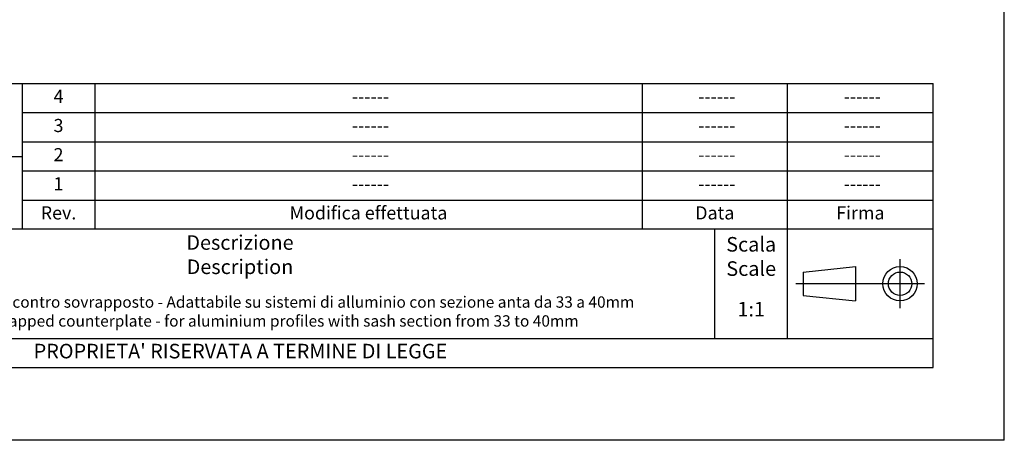
# Model space of a CAD drawing. Units: millimetres. Extents: x 0 to 210, y 0 to 297.
# Drawn here: x 75 to 210, y 0 to 58 of the extents above; entities that cross this region are included whole.
import ezdxf
from ezdxf.enums import TextEntityAlignment as Align

# ---------------------------------------------------------------- set-up
doc = ezdxf.new("R2010")
doc.units = ezdxf.units.MM
doc.header["$LTSCALE"] = 19.36
doc.linetypes.add('CENTER', pattern=[0.6, 0.375, -0.075, 0.075, -0.075])
doc.layers.get('0').update_dxf_attribs({"linetype": 'CONTINUOUS'})
doc.styles.add('DAVIDE', font='arial.ttf', dxfattribs={"height": 2.5})
doc.styles.add('pep', font='arial.ttf')

# ---------------------------------------------------------------- blocks, each defined once
blk = doc.blocks.new('I$C39FDDCDA')
at = {"linetype": 'Continuous'}
for p, q in [((1, 4.97), (8.2, 5.72)), ((8.2, 5.72), (8.2, 1)), ((1, 4.97), (1, 1.75)), ((1, 1.75), (8.2, 1))]:
    blk.add_line(p, q, dxfattribs=at)
at = {"linetype": 'CENTER', "ltscale": 5}
for p, q in [((14.32, 0), (14.32, 6.72)), ((17.69, 3.36), (0, 3.36))]:
    blk.add_line(p, q, dxfattribs=at)
for radius in [2.36, 1.61]:
    blk.add_circle((14.32, 3.36), radius)

msp = doc.modelspace()

# ---------------------------------------------------------------- linework, layer by layer
at = {"color": 7, "linetype": 'Continuous'}
for q in [(210.01, 297), (0, 0)]:
    msp.add_line((210.01, 0), q, dxfattribs=at)
for p, q in [((10.02, 49), (200.22, 49)), ((75.02, 49), (75.02, 29)), ((85.02, 49), (85.02, 29)), ((160.22, 49), (160.22, 29)), ((180.22, 14), (180.22, 49)), ((200.22, 10), (200.22, 49)), ((75.02, 45), (200.22, 45)), ((75.02, 41), (200.22, 41)), ((60.02, 39), (75.02, 39)), ((75.02, 37), (200.22, 37)), ((75.02, 33), (200.22, 33)), ((200.22, 29), (10.02, 29)), ((170.22, 14), (170.22, 29)), ((10.02, 14), (200.22, 14)), ((10.02, 10), (200.22, 10))]:
    msp.add_line(p, q)

# ---------------------------------------------------------------- block references
msp.add_blockref('I$C39FDDCDA', (181.36, 18.14))

# ---------------------------------------------------------------- texts
at = {"style": 'pep'}
msp.add_text("PROPRIETA' RISERVATA A TERMINE DI LEGGE", height=2, dxfattribs=at).set_placement((105.02, 11.25), align=Align.CENTER)
at = {"style": 'DAVIDE'}
for s, insert, char_height, width, attachment_point in [('4', (80.02, 47), 1.8, 10, 5), (' ------', (122.62, 47), 1.8, 75.2, 5), (' ------', (170.22, 47), 1.8, 20, 5), (' ------', (190.22, 47), 1.8, 20, 5), ('3', (80.02, 43), 1.8, 10, 5), (' ------', (122.62, 43), 1.8, 75.2, 5), (' ------', (170.22, 43), 1.8, 20, 5), (' ------', (190.22, 43), 1.8, 20, 5), ('2', (80.02, 39), 1.8, 10, 5), (' ------', (122.62, 39), 1.8, 75.2, 5), (' ------', (170.22, 39), 1.8, 20, 5), (' ------', (190.22, 39), 1.8, 20, 5), ('1', (80.02, 35), 1.8, 10, 5), (' ------', (122.62, 35), 1.8, 75.2, 5), (' ------', (170.22, 35), 1.8, 20, 5), (' ------', (190.22, 35), 1.8, 20, 5), ('Rev.', (80.02, 31), 1.8, 10, 5), ('Modifica effettuata', (122.62, 31), 1.8, 75.2, 5), ('Data', (170.22, 31), 1.8, 20, 5), ('Firma', (190.22, 31), 1.8, 20, 5), ('{\\H1.1111x;Descrizione\\P\\fArial|b0|i1|c0|p34;Description}', (104.96, 25.5), 1.8, 130.5148, 5), ('Scala\\P{\\fArial|b0|i1|c0|p34;Scale}', (175.22, 25.25), 2, 10, 5), ('{\\fCalibri|b0|i0|c0|p34;\\H0.91667x;"INNERKIT" Kit di chiusura con riscontro sovrapposto - Adattabile su sistemi di alluminio con sezione anta da 33 a 40mm\\P\\fCalibri|b0|i1|c0|p34;"INNERKIT" Closing kit with overlapped counterplate - for aluminium profiles with sash section from 33 to 40mm}', (40.42, 17.69), 1.7, 130.5148, 4), ('1:1', (175.22, 17.75), 2, 10, 5)]:
    msp.add_mtext(s, dxfattribs=dict(at, insert=insert, char_height=char_height, width=width, attachment_point=attachment_point))

doc.saveas('drawing.dxf')
